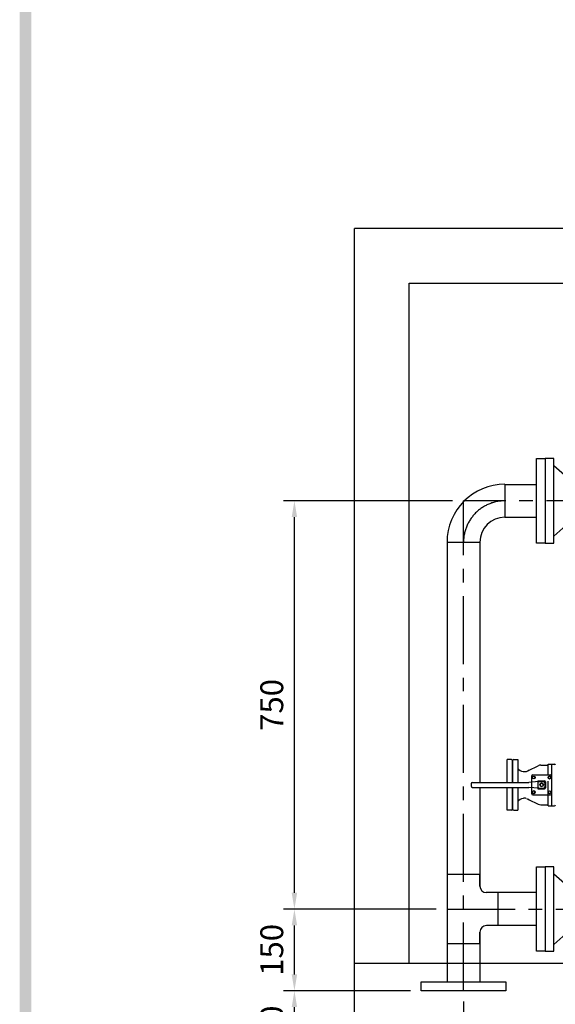
# Model space of a CAD drawing. Extents: x 0 to 5985, y 0 to 4232.
# Drawn here: x 126 to 1110, y 1000 to 2809 of the extents above; entities that cross this region are included whole.
import ezdxf

# ---------------------------------------------------------------- set-up
doc = ezdxf.new("R2010")
doc.units = 0
doc.header["$LTSCALE"] = 100
doc.linetypes.add('CENTER', pattern=[2, 1.25, -0.25, 0.25, -0.25])
doc.linetypes.add('HIDDEN', pattern=[0.375, 0.25, -0.125])
doc.layers.get('0').update_dxf_attribs({"linetype": 'CONTINUOUS'})
doc.layers.get('DEFPOINTS').update_dxf_attribs({"linetype": 'CONTINUOUS'})
doc.layers.add('2', color=7, linetype='CONTINUOUS')
doc.layers.add('BVV', color=7, linetype='CONTINUOUS')
doc.styles.get("Standard").update_dxf_attribs({"font": 'Gulim.ttf', "height": 42})
doc.dimstyles.get("Standard").update_dxf_attribs({"dimtxt": 0.18, "dimasz": 0.18, "dimexe": 0.18, "dimexo": 0.0625, "dimgap": 0.09, "dimtad": 0, "dimtih": 1, "dimtoh": 1, "dimdec": 4, "dimzin": 0, "dimtxsty": 'STANDARD', "dimcen": 0.09, "dimazin": 3, "dimtfac": 1, "dimtdec": 4, "dimtofl": 0, "dimtmove": 0, "dimatfit": 3, "dimtolj": 1, "dimtzin": 0})

# ---------------------------------------------------------------- blocks, each defined once
blk = doc.blocks.new('*D17')
at = {"color": 4, "linetype": 'CONTINUOUS'}
for p, q in [((941.6, 1004.8), (941.6, 741.3)), ((741.6, 854.8), (741.6, 741.3)), ((771.6, 761.3), (911.6, 761.3))]:
    blk.add_line(p, q, dxfattribs=at)
for points in [[(771.6, 766.3), (771.6, 756.3), (741.6, 761.3)], [(911.6, 766.3), (911.6, 756.3), (941.6, 761.3)]]:
    blk.add_solid(points, dxfattribs=at)
at = {"layer": 'DEFPOINTS', "color": 0, "linetype": 'CONTINUOUS'}
for p in [(941.6, 1024.8), (741.6, 874.8), (941.6, 761.3)]:
    blk.add_point(p, dxfattribs=at)
at = {"color": 0, "linetype": 'CONTINUOUS', "insert": (841.6, 802.8), "char_height": 42, "attachment_point": 5}
blk.add_mtext('\\A1;200', dxfattribs=at)
blk = doc.blocks.new('*D18')
at = {"color": 4, "linetype": 'CONTINUOUS'}
for p, q in [((941.6, 1004.8), (941.6, 741.3)), ((2401.6, 1004.8), (2401.6, 741.3)), ((971.6, 761.3), (2371.6, 761.3))]:
    blk.add_line(p, q, dxfattribs=at)
for points in [[(971.6, 766.3), (971.6, 756.3), (941.6, 761.3)], [(2371.6, 766.3), (2371.6, 756.3), (2401.6, 761.3)]]:
    blk.add_solid(points, dxfattribs=at)
at = {"layer": 'DEFPOINTS', "color": 0, "linetype": 'CONTINUOUS'}
for p in [(941.6, 1024.8), (2401.6, 1024.8), (2401.6, 761.3)]:
    blk.add_point(p, dxfattribs=at)
at = {"color": 0, "linetype": 'CONTINUOUS', "insert": (1671.6, 802.9), "char_height": 42, "attachment_point": 5}
blk.add_mtext('\\A1;1460', dxfattribs=at)
blk = doc.blocks.new('*D25')
at = {"color": 4, "linetype": 'CONTINUOUS'}
for p, q in [((844.1, 1024.8), (610.9, 1024.8)), ((630.9, 904.8), (630.9, 994.8)), ((721.6, 874.8), (610.9, 874.8))]:
    blk.add_line(p, q, dxfattribs=at)
for points in [[(625.9, 994.8), (635.9, 994.8), (630.9, 1024.8)], [(625.9, 904.8), (635.9, 904.8), (630.9, 874.8)]]:
    blk.add_solid(points, dxfattribs=at)
at = {"layer": 'DEFPOINTS', "color": 0, "linetype": 'CONTINUOUS'}
for p in [(630.9, 1024.8), (864.1, 1024.8), (741.6, 874.8)]:
    blk.add_point(p, dxfattribs=at)
at = {"color": 0, "linetype": 'CONTINUOUS', "insert": (589.3, 949.8), "char_height": 42, "attachment_point": 5, "rotation": 90}
blk.add_mtext('\\A1;150', dxfattribs=at)
blk = doc.blocks.new('*D26')
at = {"color": 4, "linetype": 'CONTINUOUS'}
for p, q in [((891.3, 1174.8), (610.9, 1174.8)), ((630.9, 1054.8), (630.9, 1144.8)), ((844.1, 1024.8), (610.9, 1024.8))]:
    blk.add_line(p, q, dxfattribs=at)
for points in [[(625.9, 1144.8), (635.9, 1144.8), (630.9, 1174.8)], [(625.9, 1054.8), (635.9, 1054.8), (630.9, 1024.8)]]:
    blk.add_solid(points, dxfattribs=at)
at = {"layer": 'DEFPOINTS', "color": 0, "linetype": 'CONTINUOUS'}
for p in [(630.9, 1174.8), (911.3, 1174.8), (864.1, 1024.8)]:
    blk.add_point(p, dxfattribs=at)
at = {"color": 0, "linetype": 'CONTINUOUS', "insert": (589.3, 1099.8), "char_height": 42, "attachment_point": 5, "rotation": 90}
blk.add_mtext('\\A1;150', dxfattribs=at)
blk = doc.blocks.new('*D27')
at = {"color": 4, "linetype": 'CONTINUOUS'}
for p, q in [((921.6, 1924.8), (610.9, 1924.8)), ((630.9, 1204.8), (630.9, 1894.8)), ((891.3, 1174.8), (610.9, 1174.8))]:
    blk.add_line(p, q, dxfattribs=at)
for points in [[(625.9, 1894.8), (635.9, 1894.8), (630.9, 1924.8)], [(625.9, 1204.8), (635.9, 1204.8), (630.9, 1174.8)]]:
    blk.add_solid(points, dxfattribs=at)
at = {"layer": 'DEFPOINTS', "color": 0, "linetype": 'CONTINUOUS'}
for p in [(630.9, 1924.8), (941.6, 1924.8), (911.3, 1174.8)]:
    blk.add_point(p, dxfattribs=at)
at = {"color": 0, "linetype": 'CONTINUOUS', "insert": (589.3, 1549.8), "char_height": 42, "attachment_point": 5, "rotation": 90}
blk.add_mtext('\\A1;750', dxfattribs=at)

msp = doc.modelspace()

# ---------------------------------------------------------------- linework, layer by layer
at = {"color": 4, "linetype": 'CONTINUOUS'}
for p, q in [((741.6, 974.8), (741.6, 2424.8)), ((2591.6, 2424.8), (741.6, 2424.8)), ((841.6, 2324.8), (2491.6, 2324.8)), ((841.6, 1074.8), (841.6, 2324.8)), ((2591.6, 1074.8), (741.6, 1074.8))]:
    msp.add_line(p, q, dxfattribs=at)
at = {"color": 7, "linetype": 'CONTINUOUS'}
for p, q in [((1075.6, 1847.3), (1075.6, 2002.3)), ((1075.6, 2002.3), (1091.6, 2002.3)), ((1107.6, 2002.3), (1091.6, 2002.3)), ((1091.6, 2002.3), (1091.6, 1847.3)), ((1107.6, 1847.3), (1107.6, 2002.3)), ((1107.6, 1859.8), (1253.6, 1989.8)), ((1107.6, 1989.8), (1253.6, 1859.8)), ((1017.8, 1955), (1017.8, 1894.5)), ((1017.8, 1955), (1075.6, 1955)), ((1017.8, 1894.5), (1075.6, 1894.5)), ((911.3, 1848.6), (971.8, 1848.6)), ((911.3, 1848.6), (911.3, 1040.8)), ((971.8, 1848.6), (971.8, 1407.4)), ((1091.6, 1847.3), (1075.6, 1847.3)), ((1091.6, 1847.3), (1107.6, 1847.3)), ((971.8, 1398.3), (971.8, 1217)), ((1075.6, 1097.3), (1075.6, 1252.3)), ((1075.6, 1252.3), (1091.6, 1252.3)), ((1107.6, 1252.3), (1091.6, 1252.3)), ((1091.6, 1252.3), (1091.6, 1097.3)), ((1107.6, 1097.3), (1107.6, 1252.3)), ((911.3, 1238.3), (911.3, 1111.3)), ((971.8, 1238.3), (911.3, 1238.3)), ((971.8, 1217), (971.8, 1238.3)), ((1107.6, 1109.8), (1253.6, 1239.8)), ((1107.6, 1239.8), (1253.6, 1109.8)), ((1075.6, 1205), (983.1, 1205)), ((1005.1, 1205), (983.8, 1205)), ((1005.1, 1144.5), (1005.1, 1205)), ((1075.6, 1144.5), (983.8, 1144.5)), ((1005.1, 1144.5), (983.8, 1144.5)), ((971.8, 1132.5), (971.8, 1040.8)), ((971.8, 1111.3), (971.8, 1132.5)), ((911.3, 1111.3), (971.8, 1111.3)), ((1091.6, 1097.3), (1075.6, 1097.3)), ((1091.6, 1097.3), (1107.6, 1097.3)), ((864.1, 1040.8), (1019.1, 1040.8)), ((864.1, 1024.8), (864.1, 1040.8)), ((1019.1, 1040.8), (1019.1, 1024.8)), ((1019.1, 1024.8), (864.1, 1024.8))]:
    msp.add_line(p, q, dxfattribs=at)
at = {"color": 4, "linetype": 'CENTER'}
for p, q in [((941.6, 1024.8), (941.6, 1924.8)), ((2419.1, 1924.8), (941.6, 1924.8)), ((911.3, 1174.8), (2446.1, 1174.8))]:
    msp.add_line(p, q, dxfattribs=at)
for p, q in [((1029.2, 1449.3), (1022, 1449.3)), ((1022, 1407.4), (1022, 1449.3)), ((1031.6, 1407.4), (1031.6, 1446.9)), ((1022, 1356.3), (1022, 1398.3)), ((1031.6, 1358.7), (1031.6, 1398.3)), ((1029.2, 1356.3), (1022, 1356.3))]:
    msp.add_line(p, q)
at = {"color": 7, "linetype": 'CONTINUOUS'}
for centre, radius, start, end in [((1017.8, 1848.6), 106.5, 90, 180), ((1017.8, 1848.6), 46, 90, 180), ((983.8, 1217), 12, 180, 270), ((983.8, 1132.5), 12, 90, 180)]:
    msp.add_arc(centre, radius, start, end, dxfattribs=at)
at = {"color": 4, "linetype": 'CENTER'}
msp.add_arc((1017.8, 1848.6), 76.2, 90, 180, dxfattribs=at)
for centre, start, end in [((1029.2, 1446.9), 0, 90), ((1029.2, 1358.7), 270, 0)]:
    msp.add_arc(centre, 2.4, start, end)
msp.add_trace([(126.1, 126.1), (147.5, 147.5), (126.1, 4106.1), (147.5, 4106.1)])
at = {"layer": '2', "color": 2, "linetype": 'HIDDEN'}
msp.add_line((1097, 1384.6), (1097, 1421.1), dxfattribs=at)
at = {"layer": '2', "color": 2}
msp.add_line((1066.9, 1397.8), (1066.9, 1407.8), dxfattribs=at)
at = {"layer": 'BVV', "color": 7}
for p, q in [((1034, 1449.3), (1041.2, 1449.3)), ((1041.2, 1449.3), (1041.2, 1407.4)), ((1031.6, 1446.9), (1031.6, 1407.4)), ((1097, 1440.9), (1108.5, 1440.9)), ((1066.9, 1407.8), (1066.9, 1419.3)), ((1068.4, 1417.6), (1070.6, 1418.9)), ((1068.4, 1415.1), (1068.4, 1417.6)), ((1070.6, 1413.9), (1068.4, 1415.1)), ((1068.7, 1421.1), (1101.6, 1421.1)), ((1070.6, 1418.9), (1072.7, 1417.6)), ((1072.7, 1415.1), (1070.6, 1413.9)), ((1072.7, 1417.6), (1072.7, 1415.1)), ((1099.8, 1418.9), (1097.6, 1417.6)), ((1097.6, 1417.6), (1097.6, 1415.1)), ((1097.6, 1415.1), (1099.8, 1413.9)), ((1101.9, 1417.6), (1099.8, 1418.9)), ((1099.8, 1413.9), (1101.9, 1415.1)), ((1101.9, 1415.1), (1101.9, 1417.6)), ((955.6, 1404.6), (955.6, 1401)), ((958.3, 1407.4), (1061.8, 1407.4)), ((958.3, 1398.3), (1061.8, 1398.3)), ((1031.6, 1398.3), (1031.6, 1358.7)), ((1041.2, 1398.3), (1041.2, 1356.3)), ((1080.1, 1408.9), (1061.8, 1407.4)), ((1080.1, 1396.8), (1061.8, 1398.3)), ((1066.9, 1386.4), (1066.9, 1397.8)), ((1077.9, 1410.1), (1090.6, 1410.1)), ((1077.9, 1395.6), (1090.6, 1395.6)), ((1080.1, 1408.9), (1088.5, 1408.9)), ((1080.1, 1396.8), (1088.5, 1396.8)), ((1070.6, 1391.8), (1068.4, 1390.5)), ((1068.4, 1390.5), (1068.4, 1388)), ((1068.4, 1388), (1070.6, 1386.8)), ((1068.7, 1384.6), (1101.6, 1384.6)), ((1072.7, 1390.5), (1070.6, 1391.8)), ((1070.6, 1386.8), (1072.7, 1388)), ((1072.7, 1388), (1072.7, 1390.5)), ((1097.6, 1390.5), (1099.8, 1391.8)), ((1097.6, 1388), (1097.6, 1390.5)), ((1099.8, 1386.8), (1097.6, 1388)), ((1099.8, 1391.8), (1101.9, 1390.5)), ((1101.9, 1388), (1099.8, 1386.8)), ((1101.9, 1390.5), (1101.9, 1388)), ((1097, 1364.7), (1108.5, 1364.7)), ((1034, 1356.3), (1041.2, 1356.3))]:
    msp.add_line(p, q, dxfattribs=at)
at = {"layer": 'BVV', "color": 7, "linetype": 'CONTINUOUS'}
for p, q in [((1057.1, 1427.7), (1060.8, 1429.6)), ((1060.8, 1429.6), (1079, 1437.9)), ((1083.7, 1439.3), (1096.9, 1439.3)), ((1097, 1421.1), (1097, 1440.9)), ((1103.6, 1364.7), (1103.6, 1440.9)), ((1077.9, 1410.1), (1077.9, 1395.6)), ((1091.2, 1406.2), (1091.2, 1399.5)), ((1092.4, 1408.3), (1092.4, 1397.4)), ((1057.1, 1377.9), (1060.8, 1376.1)), ((1060.8, 1376.1), (1079, 1367.7)), ((1097, 1364.7), (1097, 1384.6)), ((1083.7, 1366.4), (1096.9, 1366.4))]:
    msp.add_line(p, q, dxfattribs=at)
at = {"layer": 'BVV', "color": 7}
msp.add_lwpolyline([(1085.2, 1399.7), (1087.9, 1401.3), (1087.9, 1404.4), (1085.2, 1405.9), (1082.5, 1404.4), (1082.5, 1401.3)], close=True, dxfattribs=at)
for centre, radius in [((1070.6, 1416.4), 2.52), ((1099.8, 1416.4), 2.52), ((1085.2, 1402.8), 3.11), ((1070.6, 1389.3), 2.52), ((1099.8, 1389.3), 2.52)]:
    msp.add_circle(centre, radius, dxfattribs=at)
for centre, radius, start, end in [((1034, 1446.9), 2.4, 90, 180), ((1108.5, 1439.1), 1.83, 0, 90), ((1068.7, 1419.3), 1.83, 90, 180), ((1101.6, 1419.3), 1.83, 0, 90), ((958.3, 1404.6), 2.74, 90, 180), ((958.3, 1401), 2.74, 180, 270), ((1088.5, 1406.2), 2.74, 0, 90), ((1088.5, 1399.5), 2.74, 270, 0), ((1090.6, 1408.3), 1.83, 0, 90), ((1090.6, 1397.4), 1.83, 270, 0), ((1068.7, 1386.4), 1.83, 180, 270), ((1101.6, 1386.4), 1.83, 270, 0), ((1034, 1358.7), 2.4, 180, 270), ((1108.5, 1366.5), 1.83, 270, 0)]:
    msp.add_arc(centre, radius, start, end, dxfattribs=at)
at = {"layer": 'BVV', "color": 7, "linetype": 'CONTINUOUS'}
for centre, radius, start, end in [((1052.2, 1441.4), 13.7, 216.4999, 265.8306), ((1083.7, 1430.1), 9.13, 90, 121.398), ((1054.1, 1435.8), 8.56, 249.8075, 289.9142), ((1052.2, 1364.2), 13.7, 94.1694, 143.5001), ((1054.1, 1369.9), 8.56, 70.0858, 110.1925), ((1083.7, 1375.5), 9.13, 238.602, 270)]:
    msp.add_arc(centre, radius, start, end, dxfattribs=at)
for p in [(1060.8, 1429.6), (1060.8, 1376.1)]:
    msp.add_point(p, dxfattribs=at)

# ---------------------------------------------------------------- dimensions: what is measured, and where the dimension line sits
at = {"color": 7, "linetype": 'CONTINUOUS'}
for base, p1, p2, override, picture, middle in [((630.9, 1924.8), (911.3, 1174.8), (941.6, 1924.8), {"dimtxt": 40, "dimasz": 30, "dimexe": 20, "dimexo": 20, "dimgap": 20, "dimtad": 1, "dimtih": 0, "dimdec": 0, "dimclrd": 4, "dimclre": 4, "dimtdec": 0, "dimtix": 1, "dimtmove": 1}, '*D27', (589.3, 1549.8)), ((630.9, 1174.8), (864.1, 1024.8), (911.3, 1174.8), {"dimtxt": 40, "dimasz": 30, "dimexe": 20, "dimexo": 20, "dimgap": 20, "dimtad": 1, "dimtih": 0, "dimdec": 0, "dimclrd": 4, "dimclre": 4, "dimtdec": 0, "dimtix": 1, "dimtmove": 1}, '*D26', (589.3, 1099.8)), ((630.9, 1024.8), (741.6, 874.8), (864.1, 1024.8), {"dimtxt": 40, "dimasz": 30, "dimexe": 20, "dimexo": 20, "dimgap": 20, "dimtad": 1, "dimtih": 0, "dimdec": 0, "dimclrd": 4, "dimclre": 4, "dimtdec": 0, "dimtix": 1}, '*D25', (589.3, 949.8))]:
    dim = msp.add_linear_dim(base=base, p1=p1, p2=p2, angle=90, dimstyle='STANDARD', override=override, dxfattribs=at)
    dim.commit()
    dim.dimension.update_dxf_attribs({"geometry": picture, "text_midpoint": middle})
for base, p1, p2, override, picture, middle in [((941.6, 761.3), (741.6, 874.8), (941.6, 1024.8), {"dimtxt": 40, "dimasz": 30, "dimexe": 20, "dimexo": 20, "dimgap": 20, "dimtad": 1, "dimtih": 0, "dimdec": 0, "dimclrd": 4, "dimclre": 4, "dimtdec": 0, "dimtix": 1}, '*D17', (841.6, 802.8)), ((2401.6, 761.3), (941.6, 1024.8), (2401.6, 1024.8), {"dimtxt": 40, "dimasz": 30, "dimexe": 20, "dimexo": 20, "dimgap": 20, "dimtad": 1, "dimtih": 0, "dimdec": 0, "dimclrd": 4, "dimclre": 4, "dimtdec": 0, "dimtix": 1, "dimtmove": 1}, '*D18', (1671.6, 802.9))]:
    dim = msp.add_linear_dim(base=base, p1=p1, p2=p2, dimstyle='STANDARD', override=override, dxfattribs=at)
    dim.commit()
    dim.dimension.update_dxf_attribs({"geometry": picture, "text_midpoint": middle})

doc.saveas('drawing.dxf')
